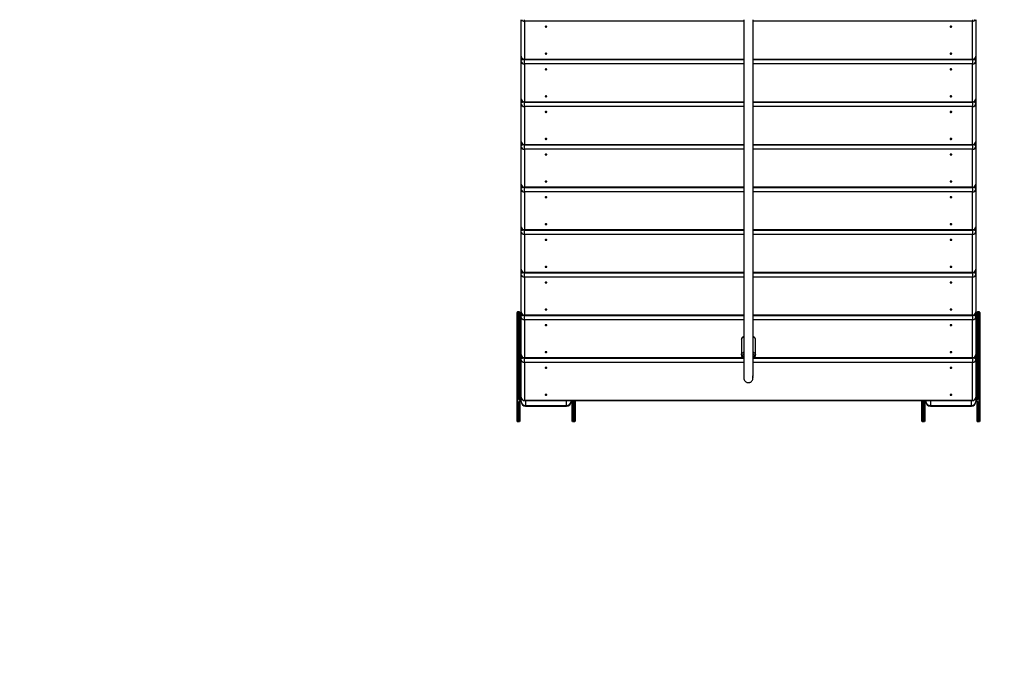
# Model space of a CAD drawing. Units: millimetres. Extents: x 0.8 to 12.8, y 0.5 to 8.
# Drawn here: x 3.3 to 5.1, y 3.1 to 4.2 of the extents above; entities that cross this region are included whole.
import ezdxf

# ---------------------------------------------------------------- set-up
doc = ezdxf.new("R2010")
doc.units = ezdxf.units.MM
doc.layers.add('FSP', color=9, linetype='Continuous')
doc.styles.add('SLDTEXTSTYLE0', font='TXT', dxfattribs={"width": 0.75})
doc.dimstyles.new('SLDDIMSTYLE0', dxfattribs={"dimtxt": 0.35, "dimasz": 0.3302, "dimexe": 0, "dimexo": 0.0625, "dimgap": 0.0875, "dimtad": 1, "dimdec": 0, "dimlfac": 100, "dimrnd": 1e-09, "dimzin": 12, "dimdsep": 46, "dimtxsty": 'SLDTEXTSTYLE0', "dimsah": 1, "dimcen": 0.09, "dimadec": 0, "dimazin": 3, "dimtfac": 1, "dimtdec": 0, "dimtofl": 0, "dimtmove": 0, "dimatfit": 3, "dimfxl": 0, "dimfrac": 2, "dimtolj": 1, "dimtzin": 12, "dimarcsym": 0})

# ---------------------------------------------------------------- blocks, each defined once
blk = doc.blocks.new('_D')
at = {"layer": 'FSP', "color": 161}
for p, q in [((2.1269, 6.9684), (1.2045, 6.9684)), ((1.3045, 1.9653), (1.3045, 6.9684)), ((2.2739, 1.9653), (1.2045, 1.9653))]:
    blk.add_line(p, q, dxfattribs=at)
for points in [[(1.3045, 6.9684), (1.2537, 6.6382), (1.3553, 6.6382)], [(1.3045, 1.9653), (1.3553, 2.2955), (1.2537, 2.2955)]]:
    blk.add_solid(points, dxfattribs=at)
at = {"layer": 'FSP', "color": 161, "insert": (0.8533, 4.4937), "char_height": 0.35, "attachment_point": 1, "rotation": 90, "style": 'SLDTEXTSTYLE0'}
blk.add_mtext('500', dxfattribs=at)
blk = doc.blocks.new('_D_1')
at = {"layer": 'FSP', "color": 161}
for p, q in [((9.6754, 2.5387), (9.6754, 1.014)), ((1.8233, 2.4651), (1.8233, 1.014)), ((1.8233, 1.114), (9.6754, 1.114))]:
    blk.add_line(p, q, dxfattribs=at)
for points in [[(1.8233, 1.114), (2.1535, 1.0632), (2.1535, 1.1648)], [(9.6754, 1.114), (9.3452, 1.1648), (9.3452, 1.0632)]]:
    blk.add_solid(points, dxfattribs=at)
at = {"layer": 'FSP', "color": 161, "insert": (5.2267, 1.5652), "char_height": 0.35, "attachment_point": 1, "style": 'SLDTEXTSTYLE0'}
blk.add_mtext('785', dxfattribs=at)

msp = doc.modelspace()

# ---------------------------------------------------------------- linework, layer by layer
at = {"color": 7, "linetype": 'Continuous', "lineweight": 25}
for p, q in [((4.2234, 4.1458), (4.2234, 4.2099)), ((5.0234, 4.2099), (5.0234, 4.1458)), ((4.2294, 4.2071), (4.2294, 4.1406)), ((5.0174, 4.1406), (5.0174, 4.2071)), ((4.2234, 4.1373), (4.2234, 4.1458)), ((4.2294, 4.1398), (4.6154, 4.1398)), ((4.6314, 4.1398), (5.0174, 4.1398)), ((5.0234, 4.1458), (5.0234, 4.1373)), ((4.2234, 4.0708), (4.2234, 4.1373)), ((4.2294, 4.1321), (4.2294, 4.0656)), ((5.0174, 4.0656), (5.0174, 4.1321)), ((5.0234, 4.1373), (5.0234, 4.0708)), ((4.2234, 4.0623), (4.2234, 4.0708)), ((5.0234, 4.0708), (5.0234, 4.0623)), ((4.2234, 3.9958), (4.2234, 4.0623)), ((4.2294, 4.0648), (4.6154, 4.0648)), ((4.2294, 4.0571), (4.2294, 3.9906)), ((4.6314, 4.0648), (5.0174, 4.0648)), ((5.0174, 3.9906), (5.0174, 4.0571)), ((5.0234, 4.0623), (5.0234, 3.9958)), ((4.2234, 3.9873), (4.2234, 3.9958)), ((4.2234, 3.9208), (4.2234, 3.9873)), ((4.2294, 3.9898), (4.6154, 3.9898)), ((4.6314, 3.9898), (5.0174, 3.9898)), ((5.0234, 3.9958), (5.0234, 3.9873)), ((5.0234, 3.9873), (5.0234, 3.9208)), ((4.2294, 3.9821), (4.2294, 3.9156)), ((5.0174, 3.9156), (5.0174, 3.9821)), ((4.2234, 3.9123), (4.2234, 3.9208)), ((4.2294, 3.9148), (4.6154, 3.9148)), ((4.6314, 3.9148), (5.0174, 3.9148)), ((5.0234, 3.9208), (5.0234, 3.9123)), ((4.2234, 3.8458), (4.2234, 3.9123)), ((4.2294, 3.9071), (4.2294, 3.8406)), ((5.0174, 3.8406), (5.0174, 3.9071)), ((5.0234, 3.9123), (5.0234, 3.8458)), ((4.2234, 3.8373), (4.2234, 3.8458)), ((5.0234, 3.8458), (5.0234, 3.8373)), ((4.2234, 3.7708), (4.2234, 3.8373)), ((4.2294, 3.8398), (4.6154, 3.8398)), ((4.2294, 3.8321), (4.2294, 3.7656)), ((4.6314, 3.8398), (5.0174, 3.8398)), ((5.0174, 3.7656), (5.0174, 3.8321)), ((5.0234, 3.8373), (5.0234, 3.7708)), ((4.2234, 3.7623), (4.2234, 3.7708)), ((4.2234, 3.6958), (4.2234, 3.7623)), ((4.2294, 3.7648), (4.6154, 3.7648)), ((4.6314, 3.7648), (5.0174, 3.7648)), ((5.0234, 3.7708), (5.0234, 3.7623)), ((5.0234, 3.7623), (5.0234, 3.6958)), ((4.2294, 3.7571), (4.2294, 3.6906)), ((5.0174, 3.6906), (5.0174, 3.7571)), ((4.2164, 3.6904), (4.2164, 3.6949)), ((4.2164, 3.6644), (4.2164, 3.6904)), ((4.2204, 3.6959), (4.2174, 3.6959)), ((4.2174, 3.6909), (4.2174, 3.6649)), ((4.2204, 3.6909), (4.2174, 3.6909)), ((4.2204, 3.6649), (4.2204, 3.6909)), ((4.2214, 3.6949), (4.2214, 3.6904)), ((4.2214, 3.6904), (4.2214, 3.6644)), ((4.2234, 3.6873), (4.2234, 3.6958)), ((4.2294, 3.6898), (4.6154, 3.6898)), ((4.6314, 3.6898), (5.0174, 3.6898)), ((5.0234, 3.6958), (5.0234, 3.6873)), ((5.0254, 3.6904), (5.0254, 3.6949)), ((5.0254, 3.6644), (5.0254, 3.6904)), ((5.0294, 3.6959), (5.0264, 3.6959)), ((5.0264, 3.6909), (5.0264, 3.6649)), ((5.0294, 3.6909), (5.0264, 3.6909)), ((5.0294, 3.6649), (5.0294, 3.6909)), ((5.0304, 3.6949), (5.0304, 3.6904)), ((5.0304, 3.6904), (5.0304, 3.6644)), ((4.2234, 3.6208), (4.2234, 3.6873)), ((4.2294, 3.6821), (4.2294, 3.6156)), ((5.0174, 3.6156), (5.0174, 3.6821)), ((5.0234, 3.6873), (5.0234, 3.6208)), ((4.2164, 3.6521), (4.2164, 3.6644)), ((4.2174, 3.6649), (4.2174, 3.6512)), ((4.2174, 3.6649), (4.2204, 3.6649)), ((4.2204, 3.6512), (4.2204, 3.6649)), ((4.2214, 3.6644), (4.2214, 3.6521)), ((5.0254, 3.6521), (5.0254, 3.6644)), ((5.0264, 3.6649), (5.0264, 3.6512)), ((5.0264, 3.6649), (5.0294, 3.6649)), ((5.0294, 3.6512), (5.0294, 3.6649)), ((5.0304, 3.6644), (5.0304, 3.6521)), ((4.2164, 3.5034), (4.2164, 3.6521)), ((4.2204, 3.6512), (4.2174, 3.6512)), ((4.2204, 3.5417), (4.2204, 3.6512)), ((4.2214, 3.6521), (4.2214, 3.5426)), ((4.6109, 3.6471), (4.6109, 3.6203)), ((4.6359, 3.6203), (4.6359, 3.6471)), ((5.0254, 3.5426), (5.0254, 3.6521)), ((5.0294, 3.6512), (5.0264, 3.6512)), ((5.0264, 3.6512), (5.0264, 3.5417)), ((5.0304, 3.6521), (5.0304, 3.5034)), ((4.2234, 3.6123), (4.2234, 3.6208)), ((5.0234, 3.6208), (5.0234, 3.6123)), ((4.2234, 3.5458), (4.2234, 3.6123)), ((4.2294, 3.6148), (4.6151, 3.6148)), ((4.2294, 3.6071), (4.2294, 3.5406)), ((4.6317, 3.6148), (5.0174, 3.6148)), ((5.0174, 3.5406), (5.0174, 3.6071)), ((5.0234, 3.6123), (5.0234, 3.5458)), ((4.2234, 3.5842), (4.2224, 3.5842)), ((4.2224, 3.5837), (4.2224, 3.5421)), ((5.0244, 3.5842), (5.0234, 3.5842)), ((5.0244, 3.5421), (5.0244, 3.5837)), ((4.2214, 3.5389), (4.2214, 3.5034)), ((4.2224, 3.5421), (4.2224, 3.5407)), ((4.2224, 3.5391), (4.2234, 3.5391)), ((4.2234, 3.5382), (4.2234, 3.5458)), ((4.2294, 3.5406), (5.0174, 3.5406)), ((4.2294, 3.5398), (5.0174, 3.5398)), ((4.3114, 3.5398), (4.3114, 3.5382)), ((4.3114, 3.5391), (4.3124, 3.5391)), ((4.3134, 3.5034), (4.3134, 3.5389)), ((4.3184, 3.5398), (4.3184, 3.5034)), ((4.9284, 3.5034), (4.9284, 3.5398)), ((4.9334, 3.5389), (4.9334, 3.5034)), ((4.9344, 3.5391), (4.9354, 3.5391)), ((4.9354, 3.5382), (4.9354, 3.5398)), ((5.0234, 3.5458), (5.0234, 3.5382)), ((5.0234, 3.5391), (5.0244, 3.5391)), ((5.0244, 3.5421), (5.0244, 3.5407)), ((5.0254, 3.5034), (5.0254, 3.5389)), ((4.2314, 3.5313), (4.3034, 3.5313)), ((4.2314, 3.5302), (4.3034, 3.5302)), ((4.9434, 3.5313), (5.0154, 3.5313)), ((4.9434, 3.5302), (5.0154, 3.5302))]:
    msp.add_line(p, q, dxfattribs=at)
at = {"color": 8, "linetype": 'Continuous', "lineweight": 25}
for p, q in [((4.2294, 4.2071), (4.2294, 4.2099)), ((5.0174, 4.2099), (5.0174, 4.2071)), ((4.6154, 4.2071), (4.2294, 4.2071)), ((5.0174, 4.2071), (4.6314, 4.2071)), ((4.2294, 4.1406), (4.6154, 4.1406)), ((4.2294, 4.1398), (4.2294, 4.1406)), ((4.2294, 4.1321), (4.2294, 4.1398)), ((4.6314, 4.1406), (5.0174, 4.1406)), ((5.0174, 4.1406), (5.0174, 4.1398)), ((5.0174, 4.1398), (5.0174, 4.1321)), ((4.6154, 4.1321), (4.2294, 4.1321)), ((5.0174, 4.1321), (4.6314, 4.1321)), ((4.2294, 4.0656), (4.6154, 4.0656)), ((4.2294, 4.0648), (4.2294, 4.0656)), ((4.2294, 4.0571), (4.2294, 4.0648)), ((4.6154, 4.0571), (4.2294, 4.0571)), ((4.6314, 4.0656), (5.0174, 4.0656)), ((5.0174, 4.0571), (4.6314, 4.0571)), ((5.0174, 4.0656), (5.0174, 4.0648)), ((5.0174, 4.0648), (5.0174, 4.0571)), ((4.2294, 3.9906), (4.6154, 3.9906)), ((4.2294, 3.9898), (4.2294, 3.9906)), ((4.2294, 3.9821), (4.2294, 3.9898)), ((4.6314, 3.9906), (5.0174, 3.9906)), ((5.0174, 3.9906), (5.0174, 3.9898)), ((5.0174, 3.9898), (5.0174, 3.9821)), ((4.6154, 3.9821), (4.2294, 3.9821)), ((5.0174, 3.9821), (4.6314, 3.9821)), ((4.2294, 3.9156), (4.6154, 3.9156)), ((4.2294, 3.9148), (4.2294, 3.9156)), ((4.2294, 3.9071), (4.2294, 3.9148)), ((4.6314, 3.9156), (5.0174, 3.9156)), ((5.0174, 3.9156), (5.0174, 3.9148)), ((5.0174, 3.9148), (5.0174, 3.9071)), ((4.6154, 3.9071), (4.2294, 3.9071)), ((5.0174, 3.9071), (4.6314, 3.9071)), ((4.2294, 3.8406), (4.6154, 3.8406)), ((4.2294, 3.8398), (4.2294, 3.8406)), ((4.2294, 3.8321), (4.2294, 3.8398)), ((4.6154, 3.8321), (4.2294, 3.8321)), ((4.6314, 3.8406), (5.0174, 3.8406)), ((5.0174, 3.8321), (4.6314, 3.8321)), ((5.0174, 3.8406), (5.0174, 3.8398)), ((5.0174, 3.8398), (5.0174, 3.8321)), ((4.2294, 3.7656), (4.6154, 3.7656)), ((4.2294, 3.7648), (4.2294, 3.7656)), ((4.2294, 3.7571), (4.2294, 3.7648)), ((4.6314, 3.7656), (5.0174, 3.7656)), ((5.0174, 3.7656), (5.0174, 3.7648)), ((5.0174, 3.7648), (5.0174, 3.7571)), ((4.6154, 3.7571), (4.2294, 3.7571)), ((5.0174, 3.7571), (4.6314, 3.7571)), ((4.2174, 3.6959), (4.2174, 3.6909)), ((4.2204, 3.6909), (4.2204, 3.6959)), ((4.2294, 3.6906), (4.6154, 3.6906)), ((4.2294, 3.6898), (4.2294, 3.6906)), ((4.2294, 3.6821), (4.2294, 3.6898)), ((4.6314, 3.6906), (5.0174, 3.6906)), ((5.0174, 3.6906), (5.0174, 3.6898)), ((5.0174, 3.6898), (5.0174, 3.6821)), ((5.0264, 3.6959), (5.0264, 3.6909)), ((5.0294, 3.6909), (5.0294, 3.6959)), ((4.6154, 3.6821), (4.2294, 3.6821)), ((5.0174, 3.6821), (4.6314, 3.6821)), ((4.2174, 3.6512), (4.2174, 3.5022)), ((5.0294, 3.5022), (5.0294, 3.6512)), ((4.2294, 3.6156), (4.6137, 3.6156)), ((4.2294, 3.6148), (4.2294, 3.6156)), ((4.2294, 3.6071), (4.2294, 3.6148)), ((4.6154, 3.6071), (4.2294, 3.6071)), ((5.0174, 3.6071), (4.6314, 3.6071)), ((4.6331, 3.6156), (5.0174, 3.6156)), ((5.0174, 3.6156), (5.0174, 3.6148)), ((5.0174, 3.6148), (5.0174, 3.6071)), ((4.2224, 3.5837), (4.2224, 3.5842)), ((4.2234, 3.5837), (4.2224, 3.5837)), ((5.0244, 3.5837), (5.0234, 3.5837)), ((5.0244, 3.5837), (5.0244, 3.5842)), ((4.2204, 3.5022), (4.2204, 3.5382)), ((4.2224, 3.5421), (4.2234, 3.5421)), ((4.2234, 3.5407), (4.2224, 3.5407)), ((4.2224, 3.5392), (4.2234, 3.5392)), ((4.2224, 3.5392), (4.2224, 3.5391)), ((4.2294, 3.5398), (4.2294, 3.5406)), ((4.2314, 3.5398), (4.2314, 3.5313)), ((4.3034, 3.5313), (4.3034, 3.5398)), ((4.3114, 3.5392), (4.3124, 3.5392)), ((4.3124, 3.5392), (4.3124, 3.5391)), ((4.3144, 3.5382), (4.3144, 3.5022)), ((4.3174, 3.5022), (4.3174, 3.5398)), ((4.9294, 3.5398), (4.9294, 3.5022)), ((4.9324, 3.5022), (4.9324, 3.5382)), ((4.9344, 3.5392), (4.9354, 3.5392)), ((4.9344, 3.5391), (4.9344, 3.5392)), ((4.9434, 3.5398), (4.9434, 3.5313)), ((5.0154, 3.5313), (5.0154, 3.5398)), ((5.0174, 3.5406), (5.0174, 3.5398)), ((5.0234, 3.5421), (5.0244, 3.5421)), ((5.0244, 3.5407), (5.0234, 3.5407)), ((5.0234, 3.5392), (5.0244, 3.5392)), ((5.0244, 3.5391), (5.0244, 3.5392)), ((5.0264, 3.5382), (5.0264, 3.5022)), ((4.2314, 3.5302), (4.2314, 3.5313)), ((4.3034, 3.5313), (4.3034, 3.5302)), ((4.9434, 3.5302), (4.9434, 3.5313)), ((5.0154, 3.5313), (5.0154, 3.5302))]:
    msp.add_line(p, q, dxfattribs=at)
at = {"color": 7, "linetype": 'Continuous', "lineweight": 25, "flags": 128}
for points in [[(4.2689, 4.1976), (4.2688, 4.1979), (4.2684, 4.1981), (4.2679, 4.1983), (4.2674, 4.1984), (4.2668, 4.1983), (4.2663, 4.1981), (4.266, 4.1979), (4.2659, 4.1976), (4.266, 4.1973), (4.2663, 4.1971), (4.2668, 4.1969), (4.2674, 4.1969), (4.2679, 4.1969), (4.2684, 4.1971), (4.2688, 4.1973), (4.2689, 4.1976)], [(4.9809, 4.1976), (4.9808, 4.1979), (4.9804, 4.1981), (4.9799, 4.1983), (4.9794, 4.1984), (4.9788, 4.1983), (4.9783, 4.1981), (4.978, 4.1979), (4.9779, 4.1976), (4.978, 4.1973), (4.9783, 4.1971), (4.9788, 4.1969), (4.9794, 4.1969), (4.9799, 4.1969), (4.9804, 4.1971), (4.9808, 4.1973), (4.9809, 4.1976)], [(4.2689, 4.1501), (4.2688, 4.1504), (4.2684, 4.1506), (4.2679, 4.1508), (4.2674, 4.1509), (4.2668, 4.1508), (4.2663, 4.1506), (4.266, 4.1504), (4.2659, 4.1501), (4.266, 4.1498), (4.2663, 4.1496), (4.2668, 4.1494), (4.2674, 4.1494), (4.2679, 4.1494), (4.2684, 4.1496), (4.2688, 4.1498), (4.2689, 4.1501)], [(4.9809, 4.1501), (4.9808, 4.1504), (4.9804, 4.1506), (4.9799, 4.1508), (4.9794, 4.1509), (4.9788, 4.1508), (4.9783, 4.1506), (4.978, 4.1504), (4.9779, 4.1501), (4.978, 4.1498), (4.9783, 4.1496), (4.9788, 4.1494), (4.9794, 4.1494), (4.9799, 4.1494), (4.9804, 4.1496), (4.9808, 4.1498), (4.9809, 4.1501)], [(4.2689, 4.1226), (4.2688, 4.1229), (4.2684, 4.1231), (4.2679, 4.1233), (4.2674, 4.1234), (4.2668, 4.1233), (4.2663, 4.1231), (4.266, 4.1229), (4.2659, 4.1226), (4.266, 4.1223), (4.2663, 4.1221), (4.2668, 4.1219), (4.2674, 4.1219), (4.2679, 4.1219), (4.2684, 4.1221), (4.2688, 4.1223), (4.2689, 4.1226)], [(4.9809, 4.1226), (4.9808, 4.1229), (4.9804, 4.1231), (4.9799, 4.1233), (4.9794, 4.1234), (4.9788, 4.1233), (4.9783, 4.1231), (4.978, 4.1229), (4.9779, 4.1226), (4.978, 4.1223), (4.9783, 4.1221), (4.9788, 4.1219), (4.9794, 4.1219), (4.9799, 4.1219), (4.9804, 4.1221), (4.9808, 4.1223), (4.9809, 4.1226)], [(4.2689, 4.0751), (4.2688, 4.0754), (4.2684, 4.0756), (4.2679, 4.0758), (4.2674, 4.0759), (4.2668, 4.0758), (4.2663, 4.0756), (4.266, 4.0754), (4.2659, 4.0751), (4.266, 4.0748), (4.2663, 4.0746), (4.2668, 4.0744), (4.2674, 4.0744), (4.2679, 4.0744), (4.2684, 4.0746), (4.2688, 4.0748), (4.2689, 4.0751)], [(4.9809, 4.0751), (4.9808, 4.0754), (4.9804, 4.0756), (4.9799, 4.0758), (4.9794, 4.0759), (4.9788, 4.0758), (4.9783, 4.0756), (4.978, 4.0754), (4.9779, 4.0751), (4.978, 4.0748), (4.9783, 4.0746), (4.9788, 4.0744), (4.9794, 4.0744), (4.9799, 4.0744), (4.9804, 4.0746), (4.9808, 4.0748), (4.9809, 4.0751)], [(4.2689, 4.0476), (4.2688, 4.0479), (4.2684, 4.0481), (4.2679, 4.0483), (4.2674, 4.0484), (4.2668, 4.0483), (4.2663, 4.0481), (4.266, 4.0479), (4.2659, 4.0476), (4.266, 4.0473), (4.2663, 4.0471), (4.2668, 4.0469), (4.2674, 4.0469), (4.2679, 4.0469), (4.2684, 4.0471), (4.2688, 4.0473), (4.2689, 4.0476)], [(4.9809, 4.0476), (4.9808, 4.0479), (4.9804, 4.0481), (4.9799, 4.0483), (4.9794, 4.0484), (4.9788, 4.0483), (4.9783, 4.0481), (4.978, 4.0479), (4.9779, 4.0476), (4.978, 4.0473), (4.9783, 4.0471), (4.9788, 4.0469), (4.9794, 4.0469), (4.9799, 4.0469), (4.9804, 4.0471), (4.9808, 4.0473), (4.9809, 4.0476)], [(4.2689, 4.0001), (4.2688, 4.0004), (4.2684, 4.0006), (4.2679, 4.0008), (4.2674, 4.0009), (4.2668, 4.0008), (4.2663, 4.0006), (4.266, 4.0004), (4.2659, 4.0001), (4.266, 3.9998), (4.2663, 3.9996), (4.2668, 3.9994), (4.2674, 3.9994), (4.2679, 3.9994), (4.2684, 3.9996), (4.2688, 3.9998), (4.2689, 4.0001)], [(4.9809, 4.0001), (4.9808, 4.0004), (4.9804, 4.0006), (4.9799, 4.0008), (4.9794, 4.0009), (4.9788, 4.0008), (4.9783, 4.0006), (4.978, 4.0004), (4.9779, 4.0001), (4.978, 3.9998), (4.9783, 3.9996), (4.9788, 3.9994), (4.9794, 3.9994), (4.9799, 3.9994), (4.9804, 3.9996), (4.9808, 3.9998), (4.9809, 4.0001)], [(4.2689, 3.9726), (4.2688, 3.9729), (4.2684, 3.9731), (4.2679, 3.9733), (4.2674, 3.9734), (4.2668, 3.9733), (4.2663, 3.9731), (4.266, 3.9729), (4.2659, 3.9726), (4.266, 3.9723), (4.2663, 3.9721), (4.2668, 3.9719), (4.2674, 3.9719), (4.2679, 3.9719), (4.2684, 3.9721), (4.2688, 3.9723), (4.2689, 3.9726)], [(4.9809, 3.9726), (4.9808, 3.9729), (4.9804, 3.9731), (4.9799, 3.9733), (4.9794, 3.9734), (4.9788, 3.9733), (4.9783, 3.9731), (4.978, 3.9729), (4.9779, 3.9726), (4.978, 3.9723), (4.9783, 3.9721), (4.9788, 3.9719), (4.9794, 3.9719), (4.9799, 3.9719), (4.9804, 3.9721), (4.9808, 3.9723), (4.9809, 3.9726)], [(4.2689, 3.9251), (4.2688, 3.9254), (4.2684, 3.9256), (4.2679, 3.9258), (4.2674, 3.9259), (4.2668, 3.9258), (4.2663, 3.9256), (4.266, 3.9254), (4.2659, 3.9251), (4.266, 3.9248), (4.2663, 3.9246), (4.2668, 3.9244), (4.2674, 3.9244), (4.2679, 3.9244), (4.2684, 3.9246), (4.2688, 3.9248), (4.2689, 3.9251)], [(4.9809, 3.9251), (4.9808, 3.9254), (4.9804, 3.9256), (4.9799, 3.9258), (4.9794, 3.9259), (4.9788, 3.9258), (4.9783, 3.9256), (4.978, 3.9254), (4.9779, 3.9251), (4.978, 3.9248), (4.9783, 3.9246), (4.9788, 3.9244), (4.9794, 3.9244), (4.9799, 3.9244), (4.9804, 3.9246), (4.9808, 3.9248), (4.9809, 3.9251)], [(4.2689, 3.8976), (4.2688, 3.8979), (4.2684, 3.8981), (4.2679, 3.8983), (4.2674, 3.8984), (4.2668, 3.8983), (4.2663, 3.8981), (4.266, 3.8979), (4.2659, 3.8976), (4.266, 3.8973), (4.2663, 3.8971), (4.2668, 3.8969), (4.2674, 3.8969), (4.2679, 3.8969), (4.2684, 3.8971), (4.2688, 3.8973), (4.2689, 3.8976)], [(4.9809, 3.8976), (4.9808, 3.8979), (4.9804, 3.8981), (4.9799, 3.8983), (4.9794, 3.8984), (4.9788, 3.8983), (4.9783, 3.8981), (4.978, 3.8979), (4.9779, 3.8976), (4.978, 3.8973), (4.9783, 3.8971), (4.9788, 3.8969), (4.9794, 3.8969), (4.9799, 3.8969), (4.9804, 3.8971), (4.9808, 3.8973), (4.9809, 3.8976)], [(4.2689, 3.8501), (4.2688, 3.8504), (4.2684, 3.8506), (4.2679, 3.8508), (4.2674, 3.8509), (4.2668, 3.8508), (4.2663, 3.8506), (4.266, 3.8504), (4.2659, 3.8501), (4.266, 3.8498), (4.2663, 3.8496), (4.2668, 3.8494), (4.2674, 3.8494), (4.2679, 3.8494), (4.2684, 3.8496), (4.2688, 3.8498), (4.2689, 3.8501)], [(4.9809, 3.8501), (4.9808, 3.8504), (4.9804, 3.8506), (4.9799, 3.8508), (4.9794, 3.8509), (4.9788, 3.8508), (4.9783, 3.8506), (4.978, 3.8504), (4.9779, 3.8501), (4.978, 3.8498), (4.9783, 3.8496), (4.9788, 3.8494), (4.9794, 3.8494), (4.9799, 3.8494), (4.9804, 3.8496), (4.9808, 3.8498), (4.9809, 3.8501)], [(4.2689, 3.8226), (4.2688, 3.8229), (4.2684, 3.8231), (4.2679, 3.8233), (4.2674, 3.8234), (4.2668, 3.8233), (4.2663, 3.8231), (4.266, 3.8229), (4.2659, 3.8226), (4.266, 3.8223), (4.2663, 3.8221), (4.2668, 3.8219), (4.2674, 3.8219), (4.2679, 3.8219), (4.2684, 3.8221), (4.2688, 3.8223), (4.2689, 3.8226)], [(4.9809, 3.8226), (4.9808, 3.8229), (4.9804, 3.8231), (4.9799, 3.8233), (4.9794, 3.8234), (4.9788, 3.8233), (4.9783, 3.8231), (4.978, 3.8229), (4.9779, 3.8226), (4.978, 3.8223), (4.9783, 3.8221), (4.9788, 3.8219), (4.9794, 3.8219), (4.9799, 3.8219), (4.9804, 3.8221), (4.9808, 3.8223), (4.9809, 3.8226)], [(4.2689, 3.7751), (4.2688, 3.7754), (4.2684, 3.7756), (4.2679, 3.7758), (4.2674, 3.7759), (4.2668, 3.7758), (4.2663, 3.7756), (4.266, 3.7754), (4.2659, 3.7751), (4.266, 3.7748), (4.2663, 3.7746), (4.2668, 3.7744), (4.2674, 3.7744), (4.2679, 3.7744), (4.2684, 3.7746), (4.2688, 3.7748), (4.2689, 3.7751)], [(4.9809, 3.7751), (4.9808, 3.7754), (4.9804, 3.7756), (4.9799, 3.7758), (4.9794, 3.7759), (4.9788, 3.7758), (4.9783, 3.7756), (4.978, 3.7754), (4.9779, 3.7751), (4.978, 3.7748), (4.9783, 3.7746), (4.9788, 3.7744), (4.9794, 3.7744), (4.9799, 3.7744), (4.9804, 3.7746), (4.9808, 3.7748), (4.9809, 3.7751)], [(4.2689, 3.7476), (4.2688, 3.7479), (4.2684, 3.7481), (4.2679, 3.7483), (4.2674, 3.7484), (4.2668, 3.7483), (4.2663, 3.7481), (4.266, 3.7479), (4.2659, 3.7476), (4.266, 3.7473), (4.2663, 3.7471), (4.2668, 3.7469), (4.2674, 3.7469), (4.2679, 3.7469), (4.2684, 3.7471), (4.2688, 3.7473), (4.2689, 3.7476)], [(4.9809, 3.7476), (4.9808, 3.7479), (4.9804, 3.7481), (4.9799, 3.7483), (4.9794, 3.7484), (4.9788, 3.7483), (4.9783, 3.7481), (4.978, 3.7479), (4.9779, 3.7476), (4.978, 3.7473), (4.9783, 3.7471), (4.9788, 3.7469), (4.9794, 3.7469), (4.9799, 3.7469), (4.9804, 3.7471), (4.9808, 3.7473), (4.9809, 3.7476)], [(4.2689, 3.7001), (4.2688, 3.7004), (4.2684, 3.7006), (4.2679, 3.7008), (4.2674, 3.7009), (4.2668, 3.7008), (4.2663, 3.7006), (4.266, 3.7004), (4.2659, 3.7001), (4.266, 3.6998), (4.2663, 3.6996), (4.2668, 3.6994), (4.2674, 3.6994), (4.2679, 3.6994), (4.2684, 3.6996), (4.2688, 3.6998), (4.2689, 3.7001)], [(4.9809, 3.7001), (4.9808, 3.7004), (4.9804, 3.7006), (4.9799, 3.7008), (4.9794, 3.7009), (4.9788, 3.7008), (4.9783, 3.7006), (4.978, 3.7004), (4.9779, 3.7001), (4.978, 3.6998), (4.9783, 3.6996), (4.9788, 3.6994), (4.9794, 3.6994), (4.9799, 3.6994), (4.9804, 3.6996), (4.9808, 3.6998), (4.9809, 3.7001)], [(4.2689, 3.6726), (4.2688, 3.6729), (4.2684, 3.6731), (4.2679, 3.6733), (4.2674, 3.6734), (4.2668, 3.6733), (4.2663, 3.6731), (4.266, 3.6729), (4.2659, 3.6726), (4.266, 3.6723), (4.2663, 3.6721), (4.2668, 3.6719), (4.2674, 3.6719), (4.2679, 3.6719), (4.2684, 3.6721), (4.2688, 3.6723), (4.2689, 3.6726)], [(4.9809, 3.6726), (4.9808, 3.6729), (4.9804, 3.6731), (4.9799, 3.6733), (4.9794, 3.6734), (4.9788, 3.6733), (4.9783, 3.6731), (4.978, 3.6729), (4.9779, 3.6726), (4.978, 3.6723), (4.9783, 3.6721), (4.9788, 3.6719), (4.9794, 3.6719), (4.9799, 3.6719), (4.9804, 3.6721), (4.9808, 3.6723), (4.9809, 3.6726)], [(4.2689, 3.6251), (4.2688, 3.6254), (4.2684, 3.6256), (4.2679, 3.6258), (4.2674, 3.6259), (4.2668, 3.6258), (4.2663, 3.6256), (4.266, 3.6254), (4.2659, 3.6251), (4.266, 3.6248), (4.2663, 3.6246), (4.2668, 3.6244), (4.2674, 3.6244), (4.2679, 3.6244), (4.2684, 3.6246), (4.2688, 3.6248), (4.2689, 3.6251)], [(4.9809, 3.6251), (4.9808, 3.6254), (4.9804, 3.6256), (4.9799, 3.6258), (4.9794, 3.6259), (4.9788, 3.6258), (4.9783, 3.6256), (4.978, 3.6254), (4.9779, 3.6251), (4.978, 3.6248), (4.9783, 3.6246), (4.9788, 3.6244), (4.9794, 3.6244), (4.9799, 3.6244), (4.9804, 3.6246), (4.9808, 3.6248), (4.9809, 3.6251)], [(4.2689, 3.5976), (4.2688, 3.5979), (4.2684, 3.5981), (4.2679, 3.5983), (4.2674, 3.5984), (4.2668, 3.5983), (4.2663, 3.5981), (4.266, 3.5979), (4.2659, 3.5976), (4.266, 3.5973), (4.2663, 3.5971), (4.2668, 3.5969), (4.2674, 3.5969), (4.2679, 3.5969), (4.2684, 3.5971), (4.2688, 3.5973), (4.2689, 3.5976)], [(4.9809, 3.5976), (4.9808, 3.5979), (4.9804, 3.5981), (4.9799, 3.5983), (4.9794, 3.5984), (4.9788, 3.5983), (4.9783, 3.5981), (4.978, 3.5979), (4.9779, 3.5976), (4.978, 3.5973), (4.9783, 3.5971), (4.9788, 3.5969), (4.9794, 3.5969), (4.9799, 3.5969), (4.9804, 3.5971), (4.9808, 3.5973), (4.9809, 3.5976)], [(4.2689, 3.5501), (4.2688, 3.5504), (4.2684, 3.5506), (4.2679, 3.5508), (4.2674, 3.5509), (4.2668, 3.5508), (4.2663, 3.5506), (4.266, 3.5504), (4.2659, 3.5501), (4.266, 3.5498), (4.2663, 3.5496), (4.2668, 3.5494), (4.2674, 3.5494), (4.2679, 3.5494), (4.2684, 3.5496), (4.2688, 3.5498), (4.2689, 3.5501)], [(4.9809, 3.5501), (4.9808, 3.5504), (4.9804, 3.5506), (4.9799, 3.5508), (4.9794, 3.5509), (4.9788, 3.5508), (4.9783, 3.5506), (4.978, 3.5504), (4.9779, 3.5501), (4.978, 3.5498), (4.9783, 3.5496), (4.9788, 3.5494), (4.9794, 3.5494), (4.9799, 3.5494), (4.9804, 3.5496), (4.9808, 3.5498), (4.9809, 3.5501)]]:
    msp.add_lwpolyline(points, dxfattribs=at)
at = {"color": 8, "linetype": 'Continuous', "lineweight": 25, "flags": 128}
for points in [[(4.2234, 4.1373), (4.2235, 4.1379), (4.2238, 4.1385), (4.2244, 4.139), (4.2251, 4.1394), (4.226, 4.1398), (4.2271, 4.1401), (4.2274, 4.1401)], [(5.0193, 4.1401), (5.0197, 4.1401), (5.0207, 4.1398), (5.0216, 4.1394), (5.0224, 4.139), (5.0229, 4.1385), (5.0233, 4.1379), (5.0234, 4.1373)], [(4.2234, 4.0623), (4.2235, 4.0629), (4.2238, 4.0635), (4.2244, 4.064), (4.2251, 4.0644), (4.226, 4.0648), (4.2271, 4.0651), (4.2274, 4.0651)], [(5.0193, 4.0651), (5.0197, 4.0651), (5.0207, 4.0648), (5.0216, 4.0644), (5.0224, 4.064), (5.0229, 4.0635), (5.0233, 4.0629), (5.0234, 4.0623)], [(4.2234, 3.9873), (4.2235, 3.9879), (4.2238, 3.9885), (4.2244, 3.989), (4.2251, 3.9894), (4.226, 3.9898), (4.2271, 3.9901), (4.2274, 3.9901)], [(5.0193, 3.9901), (5.0197, 3.9901), (5.0207, 3.9898), (5.0216, 3.9894), (5.0224, 3.989), (5.0229, 3.9885), (5.0233, 3.9879), (5.0234, 3.9873)], [(4.2234, 3.9123), (4.2235, 3.9129), (4.2238, 3.9135), (4.2244, 3.914), (4.2251, 3.9144), (4.226, 3.9148), (4.2271, 3.9151), (4.2274, 3.9151)], [(5.0193, 3.9151), (5.0197, 3.9151), (5.0207, 3.9148), (5.0216, 3.9144), (5.0224, 3.914), (5.0229, 3.9135), (5.0233, 3.9129), (5.0234, 3.9123)], [(4.2234, 3.8373), (4.2235, 3.8379), (4.2238, 3.8385), (4.2244, 3.839), (4.2251, 3.8394), (4.226, 3.8398), (4.2271, 3.8401), (4.2274, 3.8401)], [(5.0193, 3.8401), (5.0197, 3.8401), (5.0207, 3.8398), (5.0216, 3.8394), (5.0224, 3.839), (5.0229, 3.8385), (5.0233, 3.8379), (5.0234, 3.8373)], [(4.2234, 3.7623), (4.2235, 3.7629), (4.2238, 3.7635), (4.2244, 3.764), (4.2251, 3.7644), (4.226, 3.7648), (4.2271, 3.7651), (4.2274, 3.7651)], [(5.0193, 3.7651), (5.0197, 3.7651), (5.0207, 3.7648), (5.0216, 3.7644), (5.0224, 3.764), (5.0229, 3.7635), (5.0233, 3.7629), (5.0234, 3.7623)], [(4.2234, 3.6873), (4.2235, 3.6879), (4.2238, 3.6885), (4.2244, 3.689), (4.2251, 3.6894), (4.226, 3.6898), (4.2271, 3.6901), (4.2274, 3.6901)], [(5.0193, 3.6901), (5.0197, 3.6901), (5.0207, 3.6898), (5.0216, 3.6894), (5.0224, 3.689), (5.0229, 3.6885), (5.0233, 3.6879), (5.0234, 3.6873)], [(4.6153, 3.6519), (4.6147, 3.6516), (4.6133, 3.6509), (4.6122, 3.6499), (4.6114, 3.649), (4.611, 3.6479), (4.6109, 3.6471)], [(4.6359, 3.6471), (4.6358, 3.6479), (4.6353, 3.649), (4.6345, 3.6499), (4.6334, 3.6509), (4.632, 3.6516), (4.6315, 3.6519)], [(4.6109, 3.6203), (4.611, 3.6211), (4.6114, 3.6221), (4.6122, 3.6231), (4.6133, 3.624), (4.6147, 3.6248), (4.6153, 3.6251)], [(4.6154, 3.6219), (4.615, 3.6217), (4.614, 3.6209), (4.6133, 3.62), (4.6129, 3.619), (4.6129, 3.6181), (4.6133, 3.6171), (4.614, 3.6162), (4.615, 3.6154), (4.6153, 3.6152)], [(4.6315, 3.6152), (4.6317, 3.6154), (4.6328, 3.6162), (4.6335, 3.6171), (4.6338, 3.6181), (4.6338, 3.619), (4.6335, 3.62), (4.6328, 3.6209), (4.6317, 3.6217), (4.6314, 3.6219)], [(4.6315, 3.625), (4.632, 3.6248), (4.6334, 3.624), (4.6345, 3.6231), (4.6353, 3.6221), (4.6358, 3.6211), (4.6359, 3.6203)], [(4.2234, 3.6123), (4.2235, 3.6129), (4.2238, 3.6135), (4.2244, 3.614), (4.2251, 3.6144), (4.226, 3.6148), (4.2271, 3.6151), (4.2274, 3.6151)], [(5.0193, 3.6151), (5.0197, 3.6151), (5.0207, 3.6148), (5.0216, 3.6144), (5.0224, 3.614), (5.0229, 3.6135), (5.0233, 3.6129), (5.0234, 3.6123)]]:
    msp.add_lwpolyline(points, dxfattribs=at)
at = {"color": 8, "linetype": 'Continuous', "lineweight": 25}
for centre, radius, start, end in [((4.2292, 4.2133), 0.00614, 213.4966, 271.6272), ((5.0175, 4.2133), 0.00614, 268.3728, 326.5034), ((4.2204, 3.5392), 0.000996, 267.9082, 338.0449), ((4.3143, 3.5392), 0.000975, 200.8055, 272.9484), ((4.9324, 3.5392), 0.000996, 267.9082, 338.0449), ((5.0263, 3.5392), 0.000975, 200.8055, 272.9484)]:
    msp.add_arc(centre, radius, start, end, dxfattribs=at)
at = {"color": 7, "linetype": 'Continuous', "lineweight": 25}
for centre, radius, start, end in [((4.2294, 4.1458), 0.006, 180, 270), ((4.229, 4.1462), 0.00564, 184.4019, 273.8113), ((5.0174, 4.1458), 0.006, 270, 0), ((5.0177, 4.1462), 0.00564, 266.1887, 355.5981), ((4.229, 4.1377), 0.00564, 184.4019, 273.8113), ((5.0177, 4.1377), 0.00564, 266.1887, 355.5981), ((4.2294, 4.0708), 0.006, 180, 270), ((4.229, 4.0712), 0.00564, 184.4019, 273.8113), ((5.0174, 4.0708), 0.006, 270, 0), ((5.0177, 4.0712), 0.00564, 266.1887, 355.5981), ((4.229, 4.0627), 0.00564, 184.4019, 273.8113), ((5.0177, 4.0627), 0.00564, 266.1887, 355.5981), ((4.2294, 3.9958), 0.006, 180, 270), ((4.229, 3.9962), 0.00564, 184.4019, 273.8113), ((4.229, 3.9877), 0.00564, 184.4019, 273.8113), ((5.0174, 3.9958), 0.006, 270, 0), ((5.0177, 3.9962), 0.00564, 266.1887, 355.5981), ((5.0177, 3.9877), 0.00564, 266.1887, 355.5981), ((4.2294, 3.9208), 0.006, 180, 270), ((4.229, 3.9212), 0.00564, 184.4019, 273.8113), ((5.0174, 3.9208), 0.006, 270, 0), ((5.0177, 3.9212), 0.00564, 266.1887, 355.5981), ((4.229, 3.9127), 0.00564, 184.4019, 273.8113), ((5.0177, 3.9127), 0.00564, 266.1887, 355.5981), ((4.2294, 3.8458), 0.006, 180, 270), ((4.229, 3.8462), 0.00564, 184.4019, 273.8113), ((5.0174, 3.8458), 0.006, 270, 0), ((5.0177, 3.8462), 0.00564, 266.1887, 355.5981), ((4.229, 3.8377), 0.00564, 184.4019, 273.8113), ((5.0177, 3.8377), 0.00564, 266.1887, 355.5981), ((4.2294, 3.7708), 0.006, 180, 270), ((4.229, 3.7712), 0.00564, 184.4019, 273.8113), ((4.229, 3.7627), 0.00564, 184.4019, 273.8113), ((5.0174, 3.7708), 0.006, 270, 0), ((5.0177, 3.7712), 0.00564, 266.1887, 355.5981), ((5.0177, 3.7627), 0.00564, 266.1887, 355.5981), ((4.2174, 3.6949), 0.001, 90, 180), ((4.2172, 3.69), 0.000895, 77.9052, 155.2249), ((4.2204, 3.6949), 0.001, 0, 90), ((4.2206, 3.69), 0.000895, 24.7751, 102.0948), ((4.2294, 3.6958), 0.006, 180, 270), ((4.229, 3.6962), 0.00564, 184.4019, 273.8113), ((5.0174, 3.6958), 0.006, 270, 0), ((5.0177, 3.6962), 0.00564, 266.1887, 355.5981), ((5.0264, 3.6949), 0.001, 90, 180), ((5.0262, 3.69), 0.000895, 77.9052, 155.2249), ((5.0294, 3.6949), 0.001, 0, 90), ((5.0296, 3.69), 0.000895, 24.7751, 102.0948), ((4.229, 3.6877), 0.00564, 184.4019, 273.8113), ((5.0177, 3.6877), 0.00564, 266.1887, 355.5981), ((4.2172, 3.664), 0.000895, 77.9052, 155.2249), ((4.2206, 3.664), 0.000895, 24.7751, 102.0948), ((5.0262, 3.664), 0.000895, 77.9052, 155.2249), ((5.0296, 3.664), 0.000895, 24.7751, 102.0948), ((4.2173, 3.6522), 0.00094, 184.4019, 273.8113), ((4.2204, 3.6522), 0.00094, 266.1887, 355.5981), ((5.0263, 3.6522), 0.00094, 184.4019, 273.8113), ((5.0294, 3.6522), 0.00094, 266.1887, 355.5981), ((4.2294, 3.6208), 0.006, 180, 270), ((4.229, 3.6212), 0.00564, 184.4019, 273.8113), ((5.0174, 3.6208), 0.006, 270, 0), ((5.0177, 3.6212), 0.00564, 266.1887, 355.5981), ((4.229, 3.6127), 0.00564, 184.4019, 273.8113), ((5.0177, 3.6127), 0.00564, 266.1887, 355.5981), ((4.2222, 3.5845), 0.000895, 204.7751, 282.0948), ((5.0246, 3.5845), 0.000895, 257.9052, 335.2249), ((4.2204, 3.5427), 0.00094, 266.1887, 355.5981), ((4.222, 3.5425), 0.00179, 204.7751, 282.0948), ((4.222, 3.5375), 0.00179, 77.9052, 155.2249), ((4.2222, 3.543), 0.000895, 204.7751, 282.0948), ((4.2294, 3.5458), 0.006, 180, 270), ((4.229, 3.5462), 0.00564, 184.4019, 273.8113), ((4.2314, 3.5382), 0.008, 180, 270), ((4.2309, 3.5388), 0.00752, 184.4019, 273.8113), ((4.3034, 3.5382), 0.008, 270, 0), ((4.3039, 3.5388), 0.00752, 266.1887, 355.5981), ((4.3127, 3.5375), 0.00179, 24.7751, 102.0948), ((4.934, 3.5375), 0.00179, 77.9052, 155.2249), ((4.9434, 3.5382), 0.008, 180, 270), ((4.9429, 3.5388), 0.00752, 184.4019, 273.8113), ((5.0154, 3.5382), 0.008, 270, 0), ((5.0159, 3.5388), 0.00752, 266.1887, 355.5981), ((5.0174, 3.5458), 0.006, 270, 0), ((5.0177, 3.5462), 0.00564, 266.1887, 355.5981), ((5.0246, 3.543), 0.000895, 257.9052, 335.2249), ((5.0247, 3.5425), 0.00179, 257.9052, 335.2249), ((5.0247, 3.5375), 0.00179, 24.7751, 102.0948), ((5.0263, 3.5427), 0.00094, 184.4019, 273.8113)]:
    msp.add_arc(centre, radius, start, end, dxfattribs=at)
for points, knots in [([(4.6154, 4.2099), (4.6154, 4.2099), (4.6154, 4.2098), (4.6154, 4.2093), (4.6154, 4.2084), (4.6154, 4.2065), (4.6154, 4.204), (4.6154, 4.2006), (4.6154, 4.1964), (4.6154, 4.1912), (4.6154, 4.185), (4.6154, 4.1781), (4.6154, 4.1706), (4.6154, 4.1627), (4.6154, 4.1538), (4.6154, 4.144), (4.6154, 4.1331), (4.6154, 4.1215), (4.6154, 4.1092), (4.6154, 4.0964), (4.6154, 4.083), (4.6154, 4.0691), (4.6154, 4.05), (4.6154, 4.0261), (4.6154, 3.9972), (4.6154, 3.9679), (4.6154, 3.9379), (4.6154, 3.9072), (4.6154, 3.8757), (4.6154, 3.8488), (4.6154, 3.8269), (4.6154, 3.8101), (4.6154, 3.7932), (4.6154, 3.7762), (4.6154, 3.7592), (4.6154, 3.7426), (4.6154, 3.73), (4.6154, 3.7211), (4.6154, 3.7157), (4.6154, 3.7099), (4.6154, 3.7036), (4.6154, 3.6968), (4.6154, 3.6891), (4.6154, 3.6805), (4.6154, 3.6709), (4.6154, 3.661), (4.6154, 3.6502), (4.6154, 3.6389), (4.6154, 3.6271), (4.6154, 3.6156), (4.6154, 3.6064), (4.6154, 3.5993), (4.6154, 3.5942), (4.6154, 3.5896), (4.6154, 3.5856), (4.6154, 3.5826), (4.6154, 3.5803), (4.6154, 3.5798), (4.6154, 3.5795)], [0, 0, 0, 0, 0.0000989, 0.0076539, 0.0298577, 0.0519992, 0.0740055, 0.0973582, 0.1204326, 0.1435378, 0.1666816, 0.1897494, 0.2088747, 0.228038, 0.2472174, 0.2663757, 0.2855091, 0.304646, 0.3227141, 0.3408113, 0.3588603, 0.3769319, 0.3950461, 0.431673, 0.4682817, 0.5049582, 0.5416492, 0.5784925, 0.6153908, 0.6527088, 0.6716076, 0.6906038, 0.7096671, 0.7287865, 0.7477974, 0.766479, 0.7846474, 0.7904454, 0.7964929, 0.8031419, 0.810389, 0.8182269, 0.826645, 0.8372896, 0.8486833, 0.860779, 0.8735156, 0.8886689, 0.9044107, 0.9205711, 0.9369495, 0.9463205, 0.9556433, 0.9648715, 0.9739595, 0.9828649, 0.9915525, 1, 1, 1, 1]), ([(4.6154, 3.5795), (4.6155, 3.5786), (4.6156, 3.5766), (4.6173, 3.574), (4.6195, 3.5723), (4.6221, 3.5714), (4.6244, 3.5714), (4.6265, 3.5721), (4.6282, 3.573), (4.6296, 3.5744), (4.6307, 3.576), (4.6313, 3.5778), (4.6316, 3.5834), (4.6313, 3.5788), (4.6314, 3.5831), (4.6314, 3.5857), (4.6314, 3.5899), (4.6314, 3.5945), (4.6314, 3.6004), (4.6314, 3.6078), (4.6314, 3.6166), (4.6314, 3.6256), (4.6314, 3.6346), (4.6314, 3.6435), (4.6314, 3.6518), (4.6314, 3.6596), (4.6314, 3.6667), (4.6314, 3.6734), (4.6314, 3.68), (4.6314, 3.6912), (4.6314, 3.7073), (4.6314, 3.7283), (4.6314, 3.7501), (4.6314, 3.7724), (4.6314, 3.7949), (4.6314, 3.8169), (4.6314, 3.8382), (4.6314, 3.8645), (4.6314, 3.8955), (4.6314, 3.9309), (4.6314, 3.9653), (4.6314, 3.9989), (4.6314, 4.0261), (4.6314, 4.0478), (4.6314, 4.0638), (4.6314, 4.0797), (4.6314, 4.0949), (4.6314, 4.1094), (4.6314, 4.1229), (4.6314, 4.135), (4.6314, 4.1457), (4.6314, 4.1552), (4.6314, 4.1637), (4.6314, 4.1713), (4.6314, 4.1781), (4.6314, 4.184), (4.6314, 4.1891), (4.6314, 4.1933), (4.6314, 4.197), (4.6314, 4.2), (4.6314, 4.2024), (4.6314, 4.2039), (4.6314, 4.2049), (4.6314, 4.2056), (4.6314, 4.2062), (4.6314, 4.2069), (4.6314, 4.2075), (4.6314, 4.2081), (4.6314, 4.2087), (4.6314, 4.2092), (4.6314, 4.2096), (4.6314, 4.2098), (4.6314, 4.2099)], [0, 0, 0, 0, 0.002223, 0.004342, 0.006136, 0.007514, 0.009339, 0.010481, 0.011727, 0.013028, 0.014328, 0.015585, 0.016772, 0.025313, 0.034043, 0.042928, 0.051922, 0.06097, 0.070019, 0.083253, 0.096209, 0.108743, 0.120729, 0.132065, 0.142666, 0.151926, 0.160428, 0.168209, 0.175907, 0.183669, 0.207067, 0.230714, 0.254339, 0.279355, 0.304146, 0.328503, 0.352348, 0.375782, 0.417522, 0.458903, 0.500223, 0.541374, 0.582512, 0.602541, 0.622554, 0.642578, 0.662676, 0.682703, 0.702729, 0.722772, 0.741136, 0.759486, 0.777823, 0.79622, 0.814649, 0.833057, 0.850541, 0.867826, 0.884821, 0.901434, 0.915666, 0.929466, 0.934803, 0.940524, 0.946741, 0.95347, 0.960461, 0.967965, 0.976002, 0.984594, 0.993765, 1, 1, 1, 1]), ([(4.6154, 3.6528), (4.6152, 3.6527), (4.6145, 3.6524), (4.6135, 3.6517), (4.6123, 3.6507), (4.6115, 3.6497), (4.6111, 3.6486), (4.6108, 3.6477), (4.6109, 3.6472), (4.6109, 3.6471)], [0, 0, 0, 0, 0.056216, 0.259557, 0.465429, 0.640414, 0.805621, 0.965526, 1, 1, 1, 1]), ([(4.6358, 3.6472), (4.6358, 3.6475), (4.6358, 3.6481), (4.6355, 3.6491), (4.6349, 3.6502), (4.634, 3.6512), (4.6328, 3.6521), (4.6319, 3.6525), (4.6314, 3.6528)], [0, 0, 0, 0, 0.099236, 0.267285, 0.437031, 0.615229, 0.804802, 1, 1, 1, 1]), ([(4.6109, 3.6203), (4.6109, 3.62), (4.6109, 3.6192), (4.6113, 3.6182), (4.612, 3.6171), (4.6129, 3.6161), (4.614, 3.6153), (4.6149, 3.6149), (4.6154, 3.6146)], [0, 0, 0, 0, 0.134002, 0.299739, 0.468167, 0.645593, 0.83423, 1, 1, 1, 1]), ([(4.6314, 3.6146), (4.6315, 3.6147), (4.6321, 3.6149), (4.6331, 3.6156), (4.6343, 3.6165), (4.6351, 3.6176), (4.6356, 3.6187), (4.6359, 3.6196), (4.6358, 3.6202), (4.6358, 3.6203)], [0, 0, 0, 0, 0.031099, 0.233315, 0.438425, 0.614434, 0.780258, 0.940054, 1, 1, 1, 1]), ([(4.2224, 3.5842), (4.2223, 3.5842), (4.222, 3.5842), (4.2217, 3.5842), (4.2214, 3.5843), (4.2214, 3.5843), (4.2214, 3.5844)], [0, 0, 0, 0, 0.242526, 0.588793, 0.868363, 1, 1, 1, 1]), ([(5.0254, 3.5844), (5.0253, 3.5843), (5.0253, 3.5843), (5.0251, 3.5842), (5.0247, 3.5842), (5.0245, 3.5842), (5.0244, 3.5842)], [0, 0, 0, 0, 0.145591, 0.40787, 0.709053, 1, 1, 1, 1]), ([(4.2213, 3.5388), (4.2213, 3.5388), (4.2213, 3.5388), (4.2214, 3.5389), (4.2217, 3.539), (4.222, 3.5391), (4.2222, 3.5391), (4.2224, 3.5391)], [0, 0, 0, 0, 0.1597528, 0.3446017, 0.5457905, 0.776821, 1, 1, 1, 1]), ([(4.3124, 3.5391), (4.3125, 3.5391), (4.3127, 3.5391), (4.3131, 3.539), (4.3133, 3.5389), (4.3134, 3.5388), (4.3134, 3.5388), (4.3134, 3.5388)], [0, 0, 0, 0, 0.186324, 0.452348, 0.667132, 0.855648, 1, 1, 1, 1]), ([(4.9333, 3.5388), (4.9333, 3.5388), (4.9333, 3.5388), (4.9334, 3.5389), (4.9337, 3.539), (4.934, 3.5391), (4.9342, 3.5391), (4.9344, 3.5391)], [0, 0, 0, 0, 0.1597528, 0.3446017, 0.5457905, 0.776821, 1, 1, 1, 1]), ([(5.0244, 3.5391), (5.0245, 3.5391), (5.0247, 3.5391), (5.0251, 3.539), (5.0253, 3.5389), (5.0254, 3.5388), (5.0254, 3.5388), (5.0254, 3.5388)], [0, 0, 0, 0, 0.186324, 0.452348, 0.667132, 0.855648, 1, 1, 1, 1])]:
    msp.add_open_spline(points, degree=3, knots=knots, dxfattribs=at)

# ---------------------------------------------------------------- dimensions: what is measured, and where the dimension line sits
at = {"layer": 'FSP', "color": 161}
for base, p1, p2, angle, picture, middle in [((1.3045, 6.9684), (4.1734, 1.9653), (3.3233, 6.9684), 90, '_D', (1.3045, 4.886)), ((9.6754, 1.114), (1.8233, 4.4484), (9.6754, 4.5976), 0, '_D_1', (5.619, 1.114))]:
    dim = msp.add_linear_dim(base=base, p1=p1, p2=p2, angle=angle, dimstyle='SLDDIMSTYLE0', dxfattribs=at)
    dim.commit()
    dim.dimension.update_dxf_attribs({"geometry": picture, "text_midpoint": middle, "dimtype": 160})

doc.saveas('drawing.dxf')
